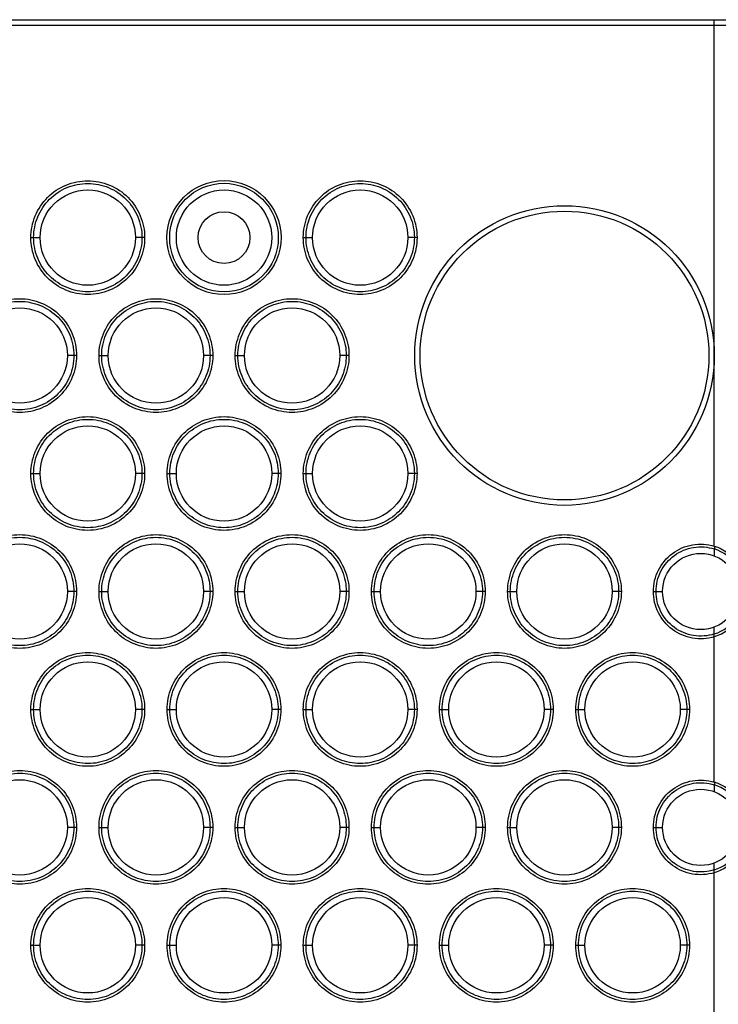
# Model space of a CAD drawing. Extents: x 19 to 571, y 10 to 407.
# Drawn here: x 236 to 261, y 76 to 112 of the extents above; entities that cross this region are included whole.
import ezdxf

# ---------------------------------------------------------------- set-up
doc = ezdxf.new("R2010")
doc.units = 0
doc.header["$LTSCALE"] = 32.67
doc.layers.add('35-7LB-IR-MYDXF_CONTINUOUS_LINE', color=7, linetype='CONTINUOUS')
doc.layers.add('51-7LB-MID-CDXF_CONTINUOUS_LINE', color=7, linetype='CONTINUOUS')

msp = doc.modelspace()

# ---------------------------------------------------------------- linework, layer by layer
at = {"layer": '35-7LB-IR-MYDXF_CONTINUOUS_LINE', "color": 7, "linetype": 'Continuous'}
msp.add_circle((255.708, 100.079), 5.3, dxfattribs=at)
at = {"layer": '51-7LB-MID-CDXF_CONTINUOUS_LINE', "color": 9, "linetype": 'Continuous'}
for p, q in [((127.208, 112.209), (284.208, 112.209)), ((261.208, 93.082), (261.208, 112.409)), ((236.12, 104.409), (236.219, 104.409)), ((236.219, 104.409), (236.458, 104.409)), ((240.196, 104.409), (239.958, 104.409)), ((240.295, 104.409), (240.196, 104.409)), ((246.12, 104.409), (246.219, 104.409)), ((246.219, 104.409), (246.458, 104.409)), ((250.196, 104.409), (249.958, 104.409)), ((250.295, 104.409), (250.196, 104.409)), ((237.696, 100.079), (237.458, 100.079)), ((237.795, 100.079), (237.696, 100.079)), ((238.62, 100.079), (238.719, 100.079)), ((238.719, 100.079), (238.958, 100.079)), ((242.696, 100.079), (242.458, 100.079)), ((242.795, 100.079), (242.696, 100.079)), ((243.62, 100.079), (243.719, 100.079)), ((243.719, 100.079), (243.958, 100.079)), ((247.696, 100.079), (247.458, 100.079)), ((247.795, 100.079), (247.696, 100.079)), ((236.12, 95.748), (236.219, 95.748)), ((236.219, 95.748), (236.458, 95.748)), ((240.196, 95.748), (239.958, 95.748)), ((240.295, 95.748), (240.196, 95.748)), ((241.12, 95.748), (241.219, 95.748)), ((241.219, 95.748), (241.458, 95.748)), ((245.196, 95.748), (244.958, 95.748)), ((245.295, 95.748), (245.196, 95.748)), ((246.12, 95.748), (246.219, 95.748)), ((246.219, 95.748), (246.458, 95.748)), ((250.196, 95.748), (249.958, 95.748)), ((250.295, 95.748), (250.196, 95.748)), ((261.238, 93.073), (261.208, 92.978)), ((261.208, 92.978), (261.208, 92.726)), ((237.696, 91.418), (237.458, 91.418)), ((237.795, 91.418), (237.696, 91.418)), ((238.62, 91.418), (238.719, 91.418)), ((238.719, 91.418), (238.958, 91.418)), ((242.696, 91.418), (242.458, 91.418)), ((242.795, 91.418), (242.696, 91.418)), ((243.62, 91.418), (243.719, 91.418)), ((243.719, 91.418), (243.958, 91.418)), ((247.696, 91.418), (247.458, 91.418)), ((247.795, 91.418), (247.696, 91.418)), ((248.62, 91.418), (248.719, 91.418)), ((248.719, 91.418), (248.958, 91.418)), ((252.696, 91.418), (252.458, 91.418)), ((252.795, 91.418), (252.696, 91.418)), ((253.62, 91.418), (253.719, 91.418)), ((253.719, 91.418), (253.958, 91.418)), ((257.696, 91.418), (257.458, 91.418)), ((257.795, 91.418), (257.696, 91.418)), ((258.97, 91.418), (259.069, 91.418)), ((259.069, 91.418), (259.308, 91.418)), ((261.208, 89.858), (261.208, 90.111)), ((261.208, 84.422), (261.208, 89.754)), ((236.12, 87.088), (236.219, 87.088)), ((236.219, 87.088), (236.458, 87.088)), ((240.196, 87.088), (239.958, 87.088)), ((240.295, 87.088), (240.196, 87.088)), ((241.12, 87.088), (241.219, 87.088)), ((241.219, 87.088), (241.458, 87.088)), ((245.196, 87.088), (244.958, 87.088)), ((245.295, 87.088), (245.196, 87.088)), ((246.12, 87.088), (246.219, 87.088)), ((246.219, 87.088), (246.458, 87.088)), ((250.196, 87.088), (249.958, 87.088)), ((250.295, 87.088), (250.196, 87.088)), ((251.12, 87.088), (251.219, 87.088)), ((251.219, 87.088), (251.458, 87.088)), ((255.196, 87.088), (254.958, 87.088)), ((255.295, 87.088), (255.196, 87.088)), ((256.12, 87.088), (256.219, 87.088)), ((256.219, 87.088), (256.458, 87.088)), ((260.196, 87.088), (259.958, 87.088)), ((260.295, 87.088), (260.196, 87.088)), ((261.238, 84.413), (261.208, 84.318)), ((261.208, 84.318), (261.208, 84.066)), ((237.696, 82.758), (237.458, 82.758)), ((237.795, 82.758), (237.696, 82.758)), ((238.62, 82.758), (238.719, 82.758)), ((238.719, 82.758), (238.958, 82.758)), ((242.696, 82.758), (242.458, 82.758)), ((242.795, 82.758), (242.696, 82.758)), ((243.62, 82.758), (243.719, 82.758)), ((243.719, 82.758), (243.958, 82.758)), ((247.696, 82.758), (247.458, 82.758)), ((247.795, 82.758), (247.696, 82.758)), ((248.62, 82.758), (248.719, 82.758)), ((248.719, 82.758), (248.958, 82.758)), ((252.696, 82.758), (252.458, 82.758)), ((252.795, 82.758), (252.696, 82.758)), ((253.62, 82.758), (253.719, 82.758)), ((253.719, 82.758), (253.958, 82.758)), ((257.696, 82.758), (257.458, 82.758)), ((257.795, 82.758), (257.696, 82.758)), ((258.97, 82.758), (259.069, 82.758)), ((259.069, 82.758), (259.308, 82.758)), ((261.208, 81.198), (261.208, 81.45)), ((261.208, 75.762), (261.208, 81.094)), ((236.12, 78.428), (236.219, 78.428)), ((236.219, 78.428), (236.458, 78.428)), ((240.196, 78.428), (239.958, 78.428)), ((240.295, 78.428), (240.196, 78.428)), ((241.12, 78.428), (241.219, 78.428)), ((241.219, 78.428), (241.458, 78.428)), ((245.196, 78.428), (244.958, 78.428)), ((245.295, 78.428), (245.196, 78.428)), ((246.12, 78.428), (246.219, 78.428)), ((246.219, 78.428), (246.458, 78.428)), ((250.196, 78.428), (249.958, 78.428)), ((250.295, 78.428), (250.196, 78.428)), ((251.12, 78.428), (251.219, 78.428)), ((251.219, 78.428), (251.458, 78.428)), ((255.196, 78.428), (254.958, 78.428)), ((255.295, 78.428), (255.196, 78.428)), ((256.12, 78.428), (256.219, 78.428)), ((256.219, 78.428), (256.458, 78.428)), ((260.196, 78.428), (259.958, 78.428)), ((260.295, 78.428), (260.196, 78.428))]:
    msp.add_line(p, q, dxfattribs=at)
at = {"layer": '51-7LB-MID-CDXF_CONTINUOUS_LINE', "color": 7, "linetype": 'Continuous'}
msp.add_line((127.408, 112.409), (284.008, 112.409), dxfattribs=at)
at = {"layer": '51-7LB-MID-CDXF_CONTINUOUS_LINE', "color": 9, "linetype": 'Continuous'}
for radius in [2.093, 1.993]:
    msp.add_circle((243.208, 104.409), radius, dxfattribs=at)
at = {"layer": '51-7LB-MID-CDXF_CONTINUOUS_LINE', "color": 7, "linetype": 'Continuous'}
for centre, radius in [((238.208, 104.409), 1.75), ((243.208, 104.409), 1.75), ((248.208, 104.409), 1.75), ((255.708, 100.079), 5.5), ((243.208, 104.409), 0.95), ((235.708, 100.079), 1.75), ((240.708, 100.079), 1.75), ((245.708, 100.079), 1.75), ((238.208, 95.748), 1.75), ((243.208, 95.748), 1.75), ((248.208, 95.748), 1.75), ((235.708, 91.418), 1.75), ((240.708, 91.418), 1.75), ((245.708, 91.418), 1.75), ((250.708, 91.418), 1.75), ((255.708, 91.418), 1.75), ((260.708, 91.418), 1.4), ((238.208, 87.088), 1.75), ((243.208, 87.088), 1.75), ((248.208, 87.088), 1.75), ((253.208, 87.088), 1.75), ((258.208, 87.088), 1.75), ((235.708, 82.758), 1.75), ((240.708, 82.758), 1.75), ((245.708, 82.758), 1.75), ((250.708, 82.758), 1.75), ((255.708, 82.758), 1.75), ((260.708, 82.758), 1.4), ((238.208, 78.428), 1.75), ((243.208, 78.428), 1.75), ((248.208, 78.428), 1.75), ((253.208, 78.428), 1.75), ((258.208, 78.428), 1.75)]:
    msp.add_circle(centre, radius, dxfattribs=at)
at = {"layer": '51-7LB-MID-CDXF_CONTINUOUS_LINE', "color": 9, "linetype": 'Continuous'}
for centre, start, end in [((260.707, 91.418), 359.998, 72.2234), ((260.707, 91.418), 287.7772, 0.0033), ((260.707, 82.758), 359.998, 72.2253), ((260.707, 82.758), 287.7753, 0.0032)]:
    msp.add_arc(centre, 1.638, start, end, dxfattribs=at)
for points, knots in [([(236.12, 104.409), (236.12, 104.68), (236.229, 105.229), (236.694, 105.923), (237.389, 106.388), (238.209, 106.55), (239.028, 106.387), (239.723, 105.922), (240.186, 105.228), (240.295, 104.68), (240.295, 104.409)], [0, 0, 0, 0, 0.125012, 0.250056, 0.375118, 0.500177, 0.625237, 0.750218, 0.875075, 1, 1, 1, 1]), ([(236.219, 104.409), (236.219, 104.667), (236.323, 105.19), (236.766, 105.851), (237.428, 106.294), (238.209, 106.449), (238.99, 106.293), (239.651, 105.85), (240.092, 105.189), (240.196, 104.667), (240.196, 104.409)], [0, 0, 0, 0, 0.125013, 0.250056, 0.375118, 0.500177, 0.625237, 0.750218, 0.875075, 1, 1, 1, 1]), ([(246.12, 104.409), (246.12, 104.68), (246.229, 105.229), (246.694, 105.923), (247.389, 106.388), (248.209, 106.55), (249.028, 106.387), (249.723, 105.922), (250.186, 105.228), (250.295, 104.68), (250.295, 104.409)], [0, 0, 0, 0, 0.125012, 0.250056, 0.375118, 0.500177, 0.625237, 0.750218, 0.875075, 1, 1, 1, 1]), ([(246.219, 104.409), (246.219, 104.667), (246.323, 105.19), (246.766, 105.851), (247.428, 106.294), (248.209, 106.449), (248.99, 106.293), (249.651, 105.85), (250.092, 105.189), (250.196, 104.667), (250.196, 104.409)], [0, 0, 0, 0, 0.125013, 0.250056, 0.375118, 0.500177, 0.625237, 0.750218, 0.875075, 1, 1, 1, 1]), ([(240.295, 104.409), (240.295, 104.137), (240.186, 103.588), (239.722, 102.894), (239.026, 102.43), (238.206, 102.267), (237.387, 102.431), (236.692, 102.895), (236.229, 103.589), (236.12, 104.137), (236.12, 104.409)], [0, 0, 0, 0, 0.125013, 0.250056, 0.375118, 0.500177, 0.625237, 0.750218, 0.875075, 1, 1, 1, 1]), ([(240.196, 104.409), (240.196, 104.15), (240.092, 103.627), (239.65, 102.966), (238.988, 102.524), (238.206, 102.369), (237.426, 102.525), (236.764, 102.967), (236.323, 103.628), (236.219, 104.15), (236.219, 104.409)], [0, 0, 0, 0, 0.125013, 0.250056, 0.375118, 0.500177, 0.625237, 0.750218, 0.875075, 1, 1, 1, 1]), ([(250.295, 104.409), (250.295, 104.137), (250.186, 103.588), (249.722, 102.894), (249.026, 102.43), (248.206, 102.267), (247.387, 102.431), (246.692, 102.895), (246.229, 103.589), (246.12, 104.137), (246.12, 104.409)], [0, 0, 0, 0, 0.125013, 0.250056, 0.375118, 0.500177, 0.625237, 0.750218, 0.875075, 1, 1, 1, 1]), ([(250.196, 104.409), (250.196, 104.15), (250.092, 103.627), (249.65, 102.966), (248.988, 102.524), (248.206, 102.369), (247.426, 102.525), (246.764, 102.967), (246.323, 103.628), (246.219, 104.15), (246.219, 104.409)], [0, 0, 0, 0, 0.125013, 0.250056, 0.375118, 0.500177, 0.625237, 0.750218, 0.875075, 1, 1, 1, 1]), ([(233.62, 100.079), (233.62, 100.35), (233.729, 100.899), (234.194, 101.593), (234.889, 102.058), (235.709, 102.22), (236.529, 102.057), (237.223, 101.592), (237.686, 100.898), (237.795, 100.35), (237.795, 100.079)], [0, 0, 0, 0, 0.125014, 0.250057, 0.375118, 0.500177, 0.625237, 0.750218, 0.875076, 1, 1, 1, 1]), ([(233.719, 100.079), (233.719, 100.337), (233.823, 100.86), (234.265, 101.521), (234.928, 101.964), (235.709, 102.119), (236.49, 101.963), (237.151, 101.52), (237.593, 100.859), (237.696, 100.337), (237.696, 100.079)], [0, 0, 0, 0, 0.125014, 0.250057, 0.375118, 0.500177, 0.625237, 0.750218, 0.875076, 1, 1, 1, 1]), ([(238.62, 100.079), (238.62, 100.35), (238.729, 100.899), (239.194, 101.593), (239.889, 102.058), (240.709, 102.22), (241.529, 102.057), (242.223, 101.592), (242.686, 100.898), (242.795, 100.35), (242.795, 100.079)], [0, 0, 0, 0, 0.125014, 0.250057, 0.375118, 0.500177, 0.625237, 0.750218, 0.875076, 1, 1, 1, 1]), ([(238.719, 100.079), (238.719, 100.337), (238.823, 100.86), (239.265, 101.521), (239.928, 101.964), (240.709, 102.119), (241.49, 101.963), (242.151, 101.52), (242.593, 100.859), (242.696, 100.337), (242.696, 100.079)], [0, 0, 0, 0, 0.125014, 0.250057, 0.375118, 0.500177, 0.625237, 0.750218, 0.875076, 1, 1, 1, 1]), ([(243.62, 100.079), (243.62, 100.35), (243.729, 100.899), (244.194, 101.593), (244.889, 102.058), (245.709, 102.22), (246.529, 102.057), (247.223, 101.592), (247.686, 100.898), (247.795, 100.35), (247.795, 100.079)], [0, 0, 0, 0, 0.125014, 0.250057, 0.375118, 0.500177, 0.625237, 0.750218, 0.875076, 1, 1, 1, 1]), ([(243.719, 100.079), (243.719, 100.337), (243.823, 100.86), (244.265, 101.521), (244.928, 101.964), (245.709, 102.119), (246.49, 101.963), (247.151, 101.52), (247.593, 100.859), (247.696, 100.337), (247.696, 100.079)], [0, 0, 0, 0, 0.125014, 0.250057, 0.375118, 0.500177, 0.625237, 0.750218, 0.875076, 1, 1, 1, 1]), ([(237.795, 100.079), (237.795, 99.807), (237.686, 99.258), (237.222, 98.564), (236.527, 98.099), (235.706, 97.937), (234.887, 98.1), (234.192, 98.565), (233.729, 99.259), (233.62, 99.807), (233.62, 100.079)], [0, 0, 0, 0, 0.125014, 0.250057, 0.375119, 0.500178, 0.625237, 0.750218, 0.875076, 1, 1, 1, 1]), ([(237.696, 100.079), (237.696, 99.82), (237.592, 99.297), (237.15, 98.636), (236.488, 98.193), (235.706, 98.038), (234.926, 98.194), (234.264, 98.637), (233.823, 99.298), (233.719, 99.82), (233.719, 100.079)], [0, 0, 0, 0, 0.125014, 0.250057, 0.375119, 0.500178, 0.625237, 0.750218, 0.875076, 1, 1, 1, 1]), ([(242.795, 100.079), (242.795, 99.807), (242.686, 99.258), (242.222, 98.564), (241.527, 98.099), (240.706, 97.937), (239.887, 98.1), (239.192, 98.565), (238.729, 99.259), (238.62, 99.807), (238.62, 100.079)], [0, 0, 0, 0, 0.125014, 0.250057, 0.375119, 0.500178, 0.625237, 0.750218, 0.875076, 1, 1, 1, 1]), ([(242.696, 100.079), (242.696, 99.82), (242.592, 99.297), (242.15, 98.636), (241.488, 98.193), (240.706, 98.038), (239.926, 98.194), (239.264, 98.637), (238.823, 99.298), (238.719, 99.82), (238.719, 100.079)], [0, 0, 0, 0, 0.125014, 0.250057, 0.375119, 0.500178, 0.625237, 0.750218, 0.875076, 1, 1, 1, 1]), ([(247.795, 100.079), (247.795, 99.807), (247.686, 99.258), (247.222, 98.564), (246.527, 98.099), (245.706, 97.937), (244.887, 98.1), (244.192, 98.565), (243.729, 99.259), (243.62, 99.807), (243.62, 100.079)], [0, 0, 0, 0, 0.125014, 0.250057, 0.375119, 0.500178, 0.625237, 0.750218, 0.875076, 1, 1, 1, 1]), ([(247.696, 100.079), (247.696, 99.82), (247.592, 99.297), (247.15, 98.636), (246.488, 98.193), (245.706, 98.038), (244.926, 98.194), (244.264, 98.637), (243.823, 99.298), (243.719, 99.82), (243.719, 100.079)], [0, 0, 0, 0, 0.125014, 0.250057, 0.375119, 0.500178, 0.625237, 0.750218, 0.875076, 1, 1, 1, 1]), ([(236.12, 95.748), (236.12, 96.02), (236.229, 96.569), (236.694, 97.263), (237.389, 97.728), (238.209, 97.89), (239.029, 97.727), (239.723, 97.262), (240.187, 96.568), (240.295, 96.02), (240.295, 95.748)], [0, 0, 0, 0, 0.125015, 0.250058, 0.375119, 0.500178, 0.625238, 0.750219, 0.875076, 1, 1, 1, 1]), ([(236.219, 95.748), (236.219, 96.007), (236.323, 96.53), (236.765, 97.191), (237.428, 97.634), (238.209, 97.788), (238.99, 97.633), (239.651, 97.19), (240.093, 96.529), (240.196, 96.007), (240.196, 95.748)], [0, 0, 0, 0, 0.125015, 0.250058, 0.375119, 0.500178, 0.625238, 0.750219, 0.875076, 1, 1, 1, 1]), ([(241.12, 95.748), (241.12, 96.02), (241.229, 96.569), (241.694, 97.263), (242.389, 97.728), (243.209, 97.89), (244.029, 97.727), (244.723, 97.262), (245.187, 96.568), (245.295, 96.02), (245.295, 95.748)], [0, 0, 0, 0, 0.125015, 0.250058, 0.375119, 0.500178, 0.625238, 0.750219, 0.875076, 1, 1, 1, 1]), ([(241.219, 95.748), (241.219, 96.007), (241.323, 96.53), (241.765, 97.191), (242.428, 97.634), (243.209, 97.788), (243.99, 97.633), (244.651, 97.19), (245.093, 96.529), (245.196, 96.007), (245.196, 95.748)], [0, 0, 0, 0, 0.125015, 0.250058, 0.375119, 0.500178, 0.625238, 0.750219, 0.875076, 1, 1, 1, 1]), ([(246.12, 95.748), (246.12, 96.02), (246.229, 96.569), (246.694, 97.263), (247.389, 97.728), (248.209, 97.89), (249.029, 97.727), (249.723, 97.262), (250.187, 96.568), (250.295, 96.02), (250.295, 95.748)], [0, 0, 0, 0, 0.125015, 0.250058, 0.375119, 0.500178, 0.625238, 0.750219, 0.875076, 1, 1, 1, 1]), ([(246.219, 95.748), (246.219, 96.007), (246.323, 96.53), (246.765, 97.191), (247.428, 97.634), (248.209, 97.788), (248.99, 97.633), (249.651, 97.19), (250.093, 96.529), (250.196, 96.007), (250.196, 95.748)], [0, 0, 0, 0, 0.125015, 0.250058, 0.375119, 0.500178, 0.625238, 0.750219, 0.875076, 1, 1, 1, 1]), ([(240.295, 95.748), (240.295, 95.477), (240.186, 94.928), (239.722, 94.234), (239.027, 93.769), (238.206, 93.607), (237.387, 93.77), (236.692, 94.235), (236.229, 94.929), (236.12, 95.477), (236.12, 95.748)], [0, 0, 0, 0, 0.125015, 0.250058, 0.375119, 0.500178, 0.625238, 0.750219, 0.875076, 1, 1, 1, 1]), ([(240.196, 95.748), (240.196, 95.49), (240.092, 94.967), (239.65, 94.306), (238.988, 93.863), (238.206, 93.708), (237.426, 93.864), (236.764, 94.307), (236.323, 94.968), (236.219, 95.49), (236.219, 95.748)], [0, 0, 0, 0, 0.125015, 0.250058, 0.375119, 0.500178, 0.625238, 0.750219, 0.875076, 1, 1, 1, 1]), ([(245.295, 95.748), (245.295, 95.477), (245.186, 94.928), (244.722, 94.234), (244.027, 93.769), (243.206, 93.607), (242.387, 93.77), (241.692, 94.235), (241.229, 94.929), (241.12, 95.477), (241.12, 95.748)], [0, 0, 0, 0, 0.125015, 0.250058, 0.375119, 0.500178, 0.625238, 0.750219, 0.875076, 1, 1, 1, 1]), ([(245.196, 95.748), (245.196, 95.49), (245.092, 94.967), (244.65, 94.306), (243.988, 93.863), (243.206, 93.708), (242.426, 93.864), (241.764, 94.307), (241.323, 94.968), (241.219, 95.49), (241.219, 95.748)], [0, 0, 0, 0, 0.125015, 0.250058, 0.375119, 0.500178, 0.625238, 0.750219, 0.875076, 1, 1, 1, 1]), ([(250.295, 95.748), (250.295, 95.477), (250.186, 94.928), (249.722, 94.234), (249.027, 93.769), (248.206, 93.607), (247.387, 93.77), (246.692, 94.235), (246.229, 94.929), (246.12, 95.477), (246.12, 95.748)], [0, 0, 0, 0, 0.125015, 0.250058, 0.375119, 0.500178, 0.625238, 0.750219, 0.875076, 1, 1, 1, 1]), ([(250.196, 95.748), (250.196, 95.49), (250.092, 94.967), (249.65, 94.306), (248.988, 93.863), (248.206, 93.708), (247.426, 93.864), (246.764, 94.307), (246.323, 94.968), (246.219, 95.49), (246.219, 95.748)], [0, 0, 0, 0, 0.125015, 0.250058, 0.375119, 0.500178, 0.625238, 0.750219, 0.875076, 1, 1, 1, 1]), ([(233.62, 91.418), (233.62, 91.69), (233.729, 92.239), (234.193, 92.933), (234.889, 93.398), (235.709, 93.56), (236.529, 93.397), (237.223, 92.932), (237.687, 92.238), (237.795, 91.69), (237.795, 91.418)], [0, 0, 0, 0, 0.125016, 0.250059, 0.37512, 0.500179, 0.625238, 0.750219, 0.875076, 1, 1, 1, 1]), ([(233.719, 91.418), (233.719, 91.677), (233.823, 92.2), (234.265, 92.861), (234.928, 93.304), (235.709, 93.458), (236.49, 93.303), (237.151, 92.86), (237.593, 92.199), (237.696, 91.677), (237.696, 91.418)], [0, 0, 0, 0, 0.125016, 0.250059, 0.37512, 0.500179, 0.625238, 0.750219, 0.875076, 1, 1, 1, 1]), ([(238.62, 91.418), (238.62, 91.69), (238.729, 92.239), (239.193, 92.933), (239.889, 93.398), (240.709, 93.56), (241.529, 93.397), (242.223, 92.932), (242.687, 92.238), (242.795, 91.69), (242.795, 91.418)], [0, 0, 0, 0, 0.125016, 0.250059, 0.37512, 0.500179, 0.625238, 0.750219, 0.875076, 1, 1, 1, 1]), ([(238.719, 91.418), (238.719, 91.677), (238.823, 92.2), (239.265, 92.861), (239.928, 93.304), (240.709, 93.458), (241.49, 93.303), (242.151, 92.86), (242.593, 92.199), (242.696, 91.677), (242.696, 91.418)], [0, 0, 0, 0, 0.125016, 0.250059, 0.37512, 0.500179, 0.625238, 0.750219, 0.875076, 1, 1, 1, 1]), ([(243.62, 91.418), (243.62, 91.69), (243.729, 92.239), (244.193, 92.933), (244.889, 93.398), (245.709, 93.56), (246.529, 93.397), (247.223, 92.932), (247.687, 92.238), (247.795, 91.69), (247.795, 91.418)], [0, 0, 0, 0, 0.125016, 0.250059, 0.37512, 0.500179, 0.625238, 0.750219, 0.875076, 1, 1, 1, 1]), ([(243.719, 91.418), (243.719, 91.677), (243.823, 92.2), (244.265, 92.861), (244.928, 93.304), (245.709, 93.458), (246.49, 93.303), (247.151, 92.86), (247.593, 92.199), (247.696, 91.677), (247.696, 91.418)], [0, 0, 0, 0, 0.125016, 0.250059, 0.37512, 0.500179, 0.625238, 0.750219, 0.875076, 1, 1, 1, 1]), ([(248.62, 91.418), (248.62, 91.69), (248.729, 92.239), (249.193, 92.933), (249.889, 93.398), (250.709, 93.56), (251.529, 93.397), (252.223, 92.932), (252.687, 92.238), (252.795, 91.69), (252.795, 91.418)], [0, 0, 0, 0, 0.125016, 0.250059, 0.37512, 0.500179, 0.625238, 0.750219, 0.875076, 1, 1, 1, 1]), ([(248.719, 91.418), (248.719, 91.677), (248.823, 92.2), (249.265, 92.861), (249.928, 93.304), (250.709, 93.458), (251.49, 93.303), (252.151, 92.86), (252.593, 92.199), (252.696, 91.677), (252.696, 91.418)], [0, 0, 0, 0, 0.125016, 0.250059, 0.37512, 0.500179, 0.625238, 0.750219, 0.875076, 1, 1, 1, 1]), ([(253.62, 91.418), (253.62, 91.69), (253.729, 92.239), (254.193, 92.933), (254.889, 93.398), (255.709, 93.56), (256.529, 93.397), (257.223, 92.932), (257.687, 92.238), (257.795, 91.69), (257.795, 91.418)], [0, 0, 0, 0, 0.125016, 0.250059, 0.37512, 0.500179, 0.625238, 0.750219, 0.875076, 1, 1, 1, 1]), ([(253.719, 91.418), (253.719, 91.677), (253.823, 92.2), (254.265, 92.861), (254.928, 93.304), (255.709, 93.458), (256.49, 93.303), (257.151, 92.86), (257.593, 92.199), (257.696, 91.677), (257.696, 91.418)], [0, 0, 0, 0, 0.125016, 0.250059, 0.37512, 0.500179, 0.625238, 0.750219, 0.875076, 1, 1, 1, 1]), ([(258.97, 91.418), (258.97, 91.686), (259.098, 92.229), (259.633, 92.864), (260.395, 93.193), (260.952, 93.159), (261.208, 93.082)], [0, 0, 0, 0, 0.25015, 0.500079, 0.750065, 1, 1, 1, 1]), ([(259.069, 91.418), (259.069, 91.673), (259.192, 92.19), (259.706, 92.791), (260.436, 93.097), (260.965, 93.056), (261.208, 92.978)], [0, 0, 0, 0, 0.250118, 0.500066, 0.750053, 1, 1, 1, 1]), ([(261.208, 93.086), (261.555, 92.974), (262.204, 92.534), (262.447, 91.783), (262.447, 91.418)], [0, 0, 0, 0, 0.500206, 1, 1, 1, 1]), ([(237.795, 91.418), (237.795, 91.147), (237.686, 90.598), (237.222, 89.904), (236.527, 89.439), (235.706, 89.276), (234.887, 89.44), (234.192, 89.905), (233.729, 90.598), (233.62, 91.147), (233.62, 91.418)], [0, 0, 0, 0, 0.125016, 0.250059, 0.37512, 0.500179, 0.625238, 0.750219, 0.875076, 1, 1, 1, 1]), ([(237.696, 91.418), (237.696, 91.16), (237.592, 90.637), (237.15, 89.976), (236.488, 89.533), (235.706, 89.378), (234.926, 89.534), (234.264, 89.977), (233.823, 90.637), (233.719, 91.16), (233.719, 91.418)], [0, 0, 0, 0, 0.125016, 0.250059, 0.37512, 0.500179, 0.625238, 0.750219, 0.875076, 1, 1, 1, 1]), ([(242.795, 91.418), (242.795, 91.147), (242.686, 90.598), (242.222, 89.904), (241.527, 89.439), (240.706, 89.276), (239.887, 89.44), (239.192, 89.905), (238.729, 90.598), (238.62, 91.147), (238.62, 91.418)], [0, 0, 0, 0, 0.125016, 0.250059, 0.37512, 0.500179, 0.625238, 0.750219, 0.875076, 1, 1, 1, 1]), ([(242.696, 91.418), (242.696, 91.16), (242.592, 90.637), (242.15, 89.976), (241.488, 89.533), (240.706, 89.378), (239.926, 89.534), (239.264, 89.977), (238.823, 90.637), (238.719, 91.16), (238.719, 91.418)], [0, 0, 0, 0, 0.125016, 0.250059, 0.37512, 0.500179, 0.625238, 0.750219, 0.875076, 1, 1, 1, 1]), ([(247.795, 91.418), (247.795, 91.147), (247.686, 90.598), (247.222, 89.904), (246.527, 89.439), (245.706, 89.276), (244.887, 89.44), (244.192, 89.905), (243.729, 90.598), (243.62, 91.147), (243.62, 91.418)], [0, 0, 0, 0, 0.125016, 0.250059, 0.37512, 0.500179, 0.625238, 0.750219, 0.875076, 1, 1, 1, 1]), ([(247.696, 91.418), (247.696, 91.16), (247.592, 90.637), (247.15, 89.976), (246.488, 89.533), (245.706, 89.378), (244.926, 89.534), (244.264, 89.977), (243.823, 90.637), (243.719, 91.16), (243.719, 91.418)], [0, 0, 0, 0, 0.125016, 0.250059, 0.37512, 0.500179, 0.625238, 0.750219, 0.875076, 1, 1, 1, 1]), ([(252.795, 91.418), (252.795, 91.147), (252.686, 90.598), (252.222, 89.904), (251.527, 89.439), (250.706, 89.276), (249.887, 89.44), (249.192, 89.905), (248.729, 90.598), (248.62, 91.147), (248.62, 91.418)], [0, 0, 0, 0, 0.125016, 0.250059, 0.37512, 0.500179, 0.625238, 0.750219, 0.875076, 1, 1, 1, 1]), ([(252.696, 91.418), (252.696, 91.16), (252.592, 90.637), (252.15, 89.976), (251.488, 89.533), (250.706, 89.378), (249.926, 89.534), (249.264, 89.977), (248.823, 90.637), (248.719, 91.16), (248.719, 91.418)], [0, 0, 0, 0, 0.125016, 0.250059, 0.37512, 0.500179, 0.625238, 0.750219, 0.875076, 1, 1, 1, 1]), ([(257.795, 91.418), (257.795, 91.147), (257.686, 90.598), (257.222, 89.904), (256.527, 89.439), (255.706, 89.276), (254.887, 89.44), (254.192, 89.905), (253.729, 90.598), (253.62, 91.147), (253.62, 91.418)], [0, 0, 0, 0, 0.125016, 0.250059, 0.37512, 0.500179, 0.625238, 0.750219, 0.875076, 1, 1, 1, 1]), ([(257.696, 91.418), (257.696, 91.16), (257.592, 90.637), (257.15, 89.976), (256.488, 89.533), (255.706, 89.378), (254.926, 89.534), (254.264, 89.977), (253.823, 90.637), (253.719, 91.16), (253.719, 91.418)], [0, 0, 0, 0, 0.125016, 0.250059, 0.37512, 0.500179, 0.625238, 0.750219, 0.875076, 1, 1, 1, 1]), ([(261.208, 89.754), (260.952, 89.678), (260.395, 89.644), (259.633, 89.973), (259.098, 90.608), (258.97, 91.151), (258.97, 91.418)], [0, 0, 0, 0, 0.249912, 0.499873, 0.749926, 1, 1, 1, 1]), ([(261.208, 89.858), (260.965, 89.78), (260.436, 89.74), (259.706, 90.045), (259.192, 90.647), (259.069, 91.164), (259.069, 91.418)], [0, 0, 0, 0, 0.249936, 0.499896, 0.749946, 1, 1, 1, 1]), ([(262.447, 91.418), (262.447, 91.054), (262.258, 90.486), (261.722, 89.972), (261.384, 89.807), (261.208, 89.751)], [0, 0, 0, 0, 0.496758, 0.748238, 1, 1, 1, 1]), ([(261.208, 89.754), (261.205, 89.777), (261.202, 89.808), (261.204, 89.842), (261.205, 89.855), (261.208, 89.858)], [0, 0, 0, 0, 0.648007, 0.874343, 1, 1, 1, 1]), ([(236.12, 87.088), (236.12, 87.36), (236.229, 87.909), (236.693, 88.603), (237.389, 89.067), (238.209, 89.23), (239.029, 89.066), (239.723, 88.602), (240.187, 87.908), (240.295, 87.359), (240.295, 87.088)], [0, 0, 0, 0, 0.125017, 0.25006, 0.375121, 0.500179, 0.625238, 0.750219, 0.875077, 1, 1, 1, 1]), ([(236.219, 87.088), (236.219, 87.347), (236.323, 87.87), (236.765, 88.531), (237.428, 88.973), (238.209, 89.128), (238.99, 88.973), (239.651, 88.53), (240.093, 87.869), (240.196, 87.347), (240.196, 87.088)], [0, 0, 0, 0, 0.125017, 0.250059, 0.375121, 0.500179, 0.625238, 0.750219, 0.875077, 1, 1, 1, 1]), ([(241.12, 87.088), (241.12, 87.36), (241.229, 87.909), (241.693, 88.603), (242.389, 89.067), (243.209, 89.23), (244.029, 89.066), (244.723, 88.602), (245.187, 87.908), (245.295, 87.359), (245.295, 87.088)], [0, 0, 0, 0, 0.125017, 0.25006, 0.375121, 0.500179, 0.625238, 0.750219, 0.875077, 1, 1, 1, 1]), ([(241.219, 87.088), (241.219, 87.347), (241.323, 87.87), (241.765, 88.531), (242.428, 88.973), (243.209, 89.128), (243.99, 88.973), (244.651, 88.53), (245.093, 87.869), (245.196, 87.347), (245.196, 87.088)], [0, 0, 0, 0, 0.125017, 0.250059, 0.375121, 0.500179, 0.625238, 0.750219, 0.875077, 1, 1, 1, 1]), ([(246.12, 87.088), (246.12, 87.36), (246.229, 87.909), (246.693, 88.603), (247.389, 89.067), (248.209, 89.23), (249.029, 89.066), (249.723, 88.602), (250.187, 87.908), (250.295, 87.359), (250.295, 87.088)], [0, 0, 0, 0, 0.125017, 0.25006, 0.375121, 0.500179, 0.625238, 0.750219, 0.875077, 1, 1, 1, 1]), ([(246.219, 87.088), (246.219, 87.347), (246.323, 87.87), (246.765, 88.531), (247.428, 88.973), (248.209, 89.128), (248.99, 88.973), (249.651, 88.53), (250.093, 87.869), (250.196, 87.347), (250.196, 87.088)], [0, 0, 0, 0, 0.125017, 0.250059, 0.375121, 0.500179, 0.625238, 0.750219, 0.875077, 1, 1, 1, 1]), ([(251.12, 87.088), (251.12, 87.36), (251.229, 87.909), (251.693, 88.603), (252.389, 89.067), (253.209, 89.23), (254.029, 89.066), (254.723, 88.602), (255.187, 87.908), (255.295, 87.359), (255.295, 87.088)], [0, 0, 0, 0, 0.125017, 0.25006, 0.375121, 0.500179, 0.625238, 0.750219, 0.875077, 1, 1, 1, 1]), ([(251.219, 87.088), (251.219, 87.347), (251.323, 87.87), (251.765, 88.531), (252.428, 88.973), (253.209, 89.128), (253.99, 88.973), (254.651, 88.53), (255.093, 87.869), (255.196, 87.347), (255.196, 87.088)], [0, 0, 0, 0, 0.125017, 0.250059, 0.375121, 0.500179, 0.625238, 0.750219, 0.875077, 1, 1, 1, 1]), ([(256.12, 87.088), (256.12, 87.36), (256.229, 87.909), (256.693, 88.603), (257.389, 89.067), (258.209, 89.23), (259.029, 89.066), (259.723, 88.602), (260.187, 87.908), (260.295, 87.359), (260.295, 87.088)], [0, 0, 0, 0, 0.125017, 0.25006, 0.375121, 0.500179, 0.625238, 0.750219, 0.875077, 1, 1, 1, 1]), ([(256.219, 87.088), (256.219, 87.347), (256.323, 87.87), (256.765, 88.531), (257.428, 88.973), (258.209, 89.128), (258.99, 88.973), (259.651, 88.53), (260.093, 87.869), (260.196, 87.347), (260.196, 87.088)], [0, 0, 0, 0, 0.125017, 0.250059, 0.375121, 0.500179, 0.625238, 0.750219, 0.875077, 1, 1, 1, 1]), ([(240.295, 87.088), (240.295, 86.817), (240.187, 86.267), (239.722, 85.573), (239.027, 85.109), (238.206, 84.946), (237.387, 85.11), (236.692, 85.575), (236.228, 86.268), (236.12, 86.817), (236.12, 87.088)], [0, 0, 0, 0, 0.125017, 0.25006, 0.375121, 0.50018, 0.625239, 0.750219, 0.875077, 1, 1, 1, 1]), ([(240.196, 87.088), (240.196, 86.829), (240.093, 86.306), (239.65, 85.645), (238.988, 85.203), (238.206, 85.048), (237.426, 85.204), (236.764, 85.647), (236.322, 86.307), (236.219, 86.83), (236.219, 87.088)], [0, 0, 0, 0, 0.125017, 0.25006, 0.375121, 0.50018, 0.625239, 0.750219, 0.875077, 1, 1, 1, 1]), ([(245.295, 87.088), (245.295, 86.817), (245.187, 86.267), (244.722, 85.573), (244.027, 85.109), (243.206, 84.946), (242.387, 85.11), (241.692, 85.575), (241.228, 86.268), (241.12, 86.817), (241.12, 87.088)], [0, 0, 0, 0, 0.125017, 0.25006, 0.375121, 0.50018, 0.625239, 0.750219, 0.875077, 1, 1, 1, 1]), ([(245.196, 87.088), (245.196, 86.829), (245.093, 86.306), (244.65, 85.645), (243.988, 85.203), (243.206, 85.048), (242.426, 85.204), (241.764, 85.647), (241.322, 86.307), (241.219, 86.83), (241.219, 87.088)], [0, 0, 0, 0, 0.125017, 0.25006, 0.375121, 0.50018, 0.625239, 0.750219, 0.875077, 1, 1, 1, 1]), ([(250.295, 87.088), (250.295, 86.817), (250.187, 86.267), (249.722, 85.573), (249.027, 85.109), (248.206, 84.946), (247.387, 85.11), (246.692, 85.575), (246.228, 86.268), (246.12, 86.817), (246.12, 87.088)], [0, 0, 0, 0, 0.125017, 0.25006, 0.375121, 0.50018, 0.625239, 0.750219, 0.875077, 1, 1, 1, 1]), ([(250.196, 87.088), (250.196, 86.829), (250.093, 86.306), (249.65, 85.645), (248.988, 85.203), (248.206, 85.048), (247.426, 85.204), (246.764, 85.647), (246.322, 86.307), (246.219, 86.83), (246.219, 87.088)], [0, 0, 0, 0, 0.125017, 0.25006, 0.375121, 0.50018, 0.625239, 0.750219, 0.875077, 1, 1, 1, 1]), ([(255.295, 87.088), (255.295, 86.817), (255.187, 86.267), (254.722, 85.573), (254.027, 85.109), (253.206, 84.946), (252.387, 85.11), (251.692, 85.575), (251.228, 86.268), (251.12, 86.817), (251.12, 87.088)], [0, 0, 0, 0, 0.125017, 0.25006, 0.375121, 0.50018, 0.625239, 0.750219, 0.875077, 1, 1, 1, 1]), ([(255.196, 87.088), (255.196, 86.829), (255.093, 86.306), (254.65, 85.645), (253.988, 85.203), (253.206, 85.048), (252.426, 85.204), (251.764, 85.647), (251.322, 86.307), (251.219, 86.83), (251.219, 87.088)], [0, 0, 0, 0, 0.125017, 0.25006, 0.375121, 0.50018, 0.625239, 0.750219, 0.875077, 1, 1, 1, 1]), ([(260.295, 87.088), (260.295, 86.817), (260.187, 86.267), (259.722, 85.573), (259.027, 85.109), (258.206, 84.946), (257.387, 85.11), (256.692, 85.575), (256.228, 86.268), (256.12, 86.817), (256.12, 87.088)], [0, 0, 0, 0, 0.125017, 0.25006, 0.375121, 0.50018, 0.625239, 0.750219, 0.875077, 1, 1, 1, 1]), ([(260.196, 87.088), (260.196, 86.829), (260.093, 86.306), (259.65, 85.645), (258.988, 85.203), (258.206, 85.048), (257.426, 85.204), (256.764, 85.647), (256.322, 86.307), (256.219, 86.83), (256.219, 87.088)], [0, 0, 0, 0, 0.125017, 0.25006, 0.375121, 0.50018, 0.625239, 0.750219, 0.875077, 1, 1, 1, 1]), ([(233.62, 82.758), (233.62, 83.03), (233.729, 83.579), (234.193, 84.273), (234.889, 84.737), (235.709, 84.9), (236.529, 84.736), (237.223, 84.272), (237.687, 83.578), (237.795, 83.029), (237.795, 82.758)], [0, 0, 0, 0, 0.125017, 0.250061, 0.375122, 0.50018, 0.625239, 0.75022, 0.875077, 1, 1, 1, 1]), ([(233.719, 82.758), (233.719, 83.017), (233.823, 83.54), (234.265, 84.201), (234.928, 84.643), (235.709, 84.798), (236.49, 84.642), (237.151, 84.2), (237.593, 83.539), (237.696, 83.016), (237.696, 82.758)], [0, 0, 0, 0, 0.125018, 0.25006, 0.375122, 0.50018, 0.625239, 0.75022, 0.875077, 1, 1, 1, 1]), ([(238.62, 82.758), (238.62, 83.03), (238.729, 83.579), (239.193, 84.273), (239.889, 84.737), (240.709, 84.9), (241.529, 84.736), (242.223, 84.272), (242.687, 83.578), (242.795, 83.029), (242.795, 82.758)], [0, 0, 0, 0, 0.125017, 0.250061, 0.375122, 0.50018, 0.625239, 0.75022, 0.875077, 1, 1, 1, 1]), ([(238.719, 82.758), (238.719, 83.017), (238.823, 83.54), (239.265, 84.201), (239.928, 84.643), (240.709, 84.798), (241.49, 84.642), (242.151, 84.2), (242.593, 83.539), (242.696, 83.016), (242.696, 82.758)], [0, 0, 0, 0, 0.125018, 0.25006, 0.375122, 0.50018, 0.625239, 0.75022, 0.875077, 1, 1, 1, 1]), ([(243.62, 82.758), (243.62, 83.03), (243.729, 83.579), (244.193, 84.273), (244.889, 84.737), (245.709, 84.9), (246.529, 84.736), (247.223, 84.272), (247.687, 83.578), (247.795, 83.029), (247.795, 82.758)], [0, 0, 0, 0, 0.125017, 0.250061, 0.375122, 0.50018, 0.625239, 0.75022, 0.875077, 1, 1, 1, 1]), ([(243.719, 82.758), (243.719, 83.017), (243.823, 83.54), (244.265, 84.201), (244.928, 84.643), (245.709, 84.798), (246.49, 84.642), (247.151, 84.2), (247.593, 83.539), (247.696, 83.016), (247.696, 82.758)], [0, 0, 0, 0, 0.125018, 0.25006, 0.375122, 0.50018, 0.625239, 0.75022, 0.875077, 1, 1, 1, 1]), ([(248.62, 82.758), (248.62, 83.03), (248.729, 83.579), (249.193, 84.273), (249.889, 84.737), (250.709, 84.9), (251.529, 84.736), (252.223, 84.272), (252.687, 83.578), (252.795, 83.029), (252.795, 82.758)], [0, 0, 0, 0, 0.125017, 0.250061, 0.375122, 0.50018, 0.625239, 0.75022, 0.875077, 1, 1, 1, 1]), ([(248.719, 82.758), (248.719, 83.017), (248.823, 83.54), (249.265, 84.201), (249.928, 84.643), (250.709, 84.798), (251.49, 84.642), (252.151, 84.2), (252.593, 83.539), (252.696, 83.016), (252.696, 82.758)], [0, 0, 0, 0, 0.125018, 0.25006, 0.375122, 0.50018, 0.625239, 0.75022, 0.875077, 1, 1, 1, 1]), ([(253.62, 82.758), (253.62, 83.03), (253.729, 83.579), (254.193, 84.273), (254.889, 84.737), (255.709, 84.9), (256.529, 84.736), (257.223, 84.272), (257.687, 83.578), (257.795, 83.029), (257.795, 82.758)], [0, 0, 0, 0, 0.125017, 0.250061, 0.375122, 0.50018, 0.625239, 0.75022, 0.875077, 1, 1, 1, 1]), ([(253.719, 82.758), (253.719, 83.017), (253.823, 83.54), (254.265, 84.201), (254.928, 84.643), (255.709, 84.798), (256.49, 84.642), (257.151, 84.2), (257.593, 83.539), (257.696, 83.016), (257.696, 82.758)], [0, 0, 0, 0, 0.125018, 0.25006, 0.375122, 0.50018, 0.625239, 0.75022, 0.875077, 1, 1, 1, 1]), ([(258.97, 82.758), (258.97, 83.025), (259.098, 83.568), (259.633, 84.203), (260.395, 84.533), (260.952, 84.499), (261.208, 84.422)], [0, 0, 0, 0, 0.250146, 0.500073, 0.750057, 1, 1, 1, 1]), ([(259.069, 82.758), (259.069, 83.013), (259.192, 83.53), (259.706, 84.131), (260.436, 84.437), (260.965, 84.396), (261.208, 84.318)], [0, 0, 0, 0, 0.250114, 0.500061, 0.750047, 1, 1, 1, 1]), ([(261.208, 84.425), (261.555, 84.314), (262.204, 83.874), (262.447, 83.123), (262.447, 82.758)], [0, 0, 0, 0, 0.500206, 1, 1, 1, 1]), ([(237.795, 82.758), (237.795, 82.486), (237.687, 81.937), (237.222, 81.243), (236.527, 80.779), (235.706, 80.616), (234.887, 80.78), (234.192, 81.244), (233.728, 81.938), (233.62, 82.487), (233.62, 82.758)], [0, 0, 0, 0, 0.125018, 0.250061, 0.375122, 0.50018, 0.625239, 0.75022, 0.875077, 1, 1, 1, 1]), ([(237.696, 82.758), (237.696, 82.499), (237.593, 81.976), (237.15, 81.315), (236.488, 80.873), (235.706, 80.718), (234.926, 80.873), (234.264, 81.316), (233.822, 81.977), (233.719, 82.5), (233.719, 82.758)], [0, 0, 0, 0, 0.125018, 0.250061, 0.375122, 0.50018, 0.625239, 0.75022, 0.875077, 1, 1, 1, 1]), ([(242.795, 82.758), (242.795, 82.486), (242.687, 81.937), (242.222, 81.243), (241.527, 80.779), (240.706, 80.616), (239.887, 80.78), (239.192, 81.244), (238.728, 81.938), (238.62, 82.487), (238.62, 82.758)], [0, 0, 0, 0, 0.125018, 0.250061, 0.375122, 0.50018, 0.625239, 0.75022, 0.875077, 1, 1, 1, 1]), ([(242.696, 82.758), (242.696, 82.499), (242.593, 81.976), (242.15, 81.315), (241.488, 80.873), (240.706, 80.718), (239.926, 80.873), (239.264, 81.316), (238.822, 81.977), (238.719, 82.5), (238.719, 82.758)], [0, 0, 0, 0, 0.125018, 0.250061, 0.375122, 0.50018, 0.625239, 0.75022, 0.875077, 1, 1, 1, 1]), ([(247.795, 82.758), (247.795, 82.486), (247.687, 81.937), (247.222, 81.243), (246.527, 80.779), (245.706, 80.616), (244.887, 80.78), (244.192, 81.244), (243.728, 81.938), (243.62, 82.487), (243.62, 82.758)], [0, 0, 0, 0, 0.125018, 0.250061, 0.375122, 0.50018, 0.625239, 0.75022, 0.875077, 1, 1, 1, 1]), ([(247.696, 82.758), (247.696, 82.499), (247.593, 81.976), (247.15, 81.315), (246.488, 80.873), (245.706, 80.718), (244.926, 80.873), (244.264, 81.316), (243.822, 81.977), (243.719, 82.5), (243.719, 82.758)], [0, 0, 0, 0, 0.125018, 0.250061, 0.375122, 0.50018, 0.625239, 0.75022, 0.875077, 1, 1, 1, 1]), ([(252.795, 82.758), (252.795, 82.486), (252.687, 81.937), (252.222, 81.243), (251.527, 80.779), (250.706, 80.616), (249.887, 80.78), (249.192, 81.244), (248.728, 81.938), (248.62, 82.487), (248.62, 82.758)], [0, 0, 0, 0, 0.125018, 0.250061, 0.375122, 0.50018, 0.625239, 0.75022, 0.875077, 1, 1, 1, 1]), ([(252.696, 82.758), (252.696, 82.499), (252.593, 81.976), (252.15, 81.315), (251.488, 80.873), (250.706, 80.718), (249.926, 80.873), (249.264, 81.316), (248.822, 81.977), (248.719, 82.5), (248.719, 82.758)], [0, 0, 0, 0, 0.125018, 0.250061, 0.375122, 0.50018, 0.625239, 0.75022, 0.875077, 1, 1, 1, 1]), ([(257.795, 82.758), (257.795, 82.486), (257.687, 81.937), (257.222, 81.243), (256.527, 80.779), (255.706, 80.616), (254.887, 80.78), (254.192, 81.244), (253.728, 81.938), (253.62, 82.487), (253.62, 82.758)], [0, 0, 0, 0, 0.125018, 0.250061, 0.375122, 0.50018, 0.625239, 0.75022, 0.875077, 1, 1, 1, 1]), ([(257.696, 82.758), (257.696, 82.499), (257.593, 81.976), (257.15, 81.315), (256.488, 80.873), (255.706, 80.718), (254.926, 80.873), (254.264, 81.316), (253.822, 81.977), (253.719, 82.5), (253.719, 82.758)], [0, 0, 0, 0, 0.125018, 0.250061, 0.375122, 0.50018, 0.625239, 0.75022, 0.875077, 1, 1, 1, 1]), ([(261.208, 81.094), (260.952, 81.017), (260.395, 80.983), (259.633, 81.313), (259.098, 81.948), (258.97, 82.491), (258.97, 82.758)], [0, 0, 0, 0, 0.249912, 0.499873, 0.749926, 1, 1, 1, 1]), ([(261.208, 81.198), (260.965, 81.12), (260.436, 81.079), (259.706, 81.385), (259.192, 81.987), (259.069, 82.503), (259.069, 82.758)], [0, 0, 0, 0, 0.249936, 0.499896, 0.749946, 1, 1, 1, 1]), ([(262.447, 82.758), (262.447, 82.393), (262.259, 81.825), (261.722, 81.312), (261.384, 81.147), (261.208, 81.09)], [0, 0, 0, 0, 0.496758, 0.748237, 1, 1, 1, 1]), ([(261.208, 81.094), (261.205, 81.116), (261.202, 81.147), (261.204, 81.181), (261.205, 81.194), (261.208, 81.198)], [0, 0, 0, 0, 0.648559, 0.874782, 1, 1, 1, 1]), ([(236.12, 78.428), (236.12, 78.699), (236.229, 79.249), (236.693, 79.943), (237.389, 80.407), (238.209, 80.57), (239.029, 80.406), (239.723, 79.941), (240.187, 79.248), (240.295, 78.699), (240.295, 78.428)], [0, 0, 0, 0, 0.125018, 0.250061, 0.375123, 0.500181, 0.625239, 0.75022, 0.875077, 1, 1, 1, 1]), ([(236.219, 78.428), (236.219, 78.687), (236.323, 79.21), (236.765, 79.871), (237.427, 80.313), (238.209, 80.468), (238.99, 80.312), (239.651, 79.87), (240.093, 79.209), (240.196, 78.686), (240.196, 78.428)], [0, 0, 0, 0, 0.125019, 0.250061, 0.375122, 0.500181, 0.625239, 0.75022, 0.875077, 1, 1, 1, 1]), ([(241.12, 78.428), (241.12, 78.699), (241.229, 79.249), (241.693, 79.943), (242.389, 80.407), (243.209, 80.57), (244.029, 80.406), (244.723, 79.941), (245.187, 79.248), (245.295, 78.699), (245.295, 78.428)], [0, 0, 0, 0, 0.125018, 0.250061, 0.375123, 0.500181, 0.625239, 0.75022, 0.875077, 1, 1, 1, 1]), ([(241.219, 78.428), (241.219, 78.687), (241.323, 79.21), (241.765, 79.871), (242.427, 80.313), (243.209, 80.468), (243.99, 80.312), (244.651, 79.87), (245.093, 79.209), (245.196, 78.686), (245.196, 78.428)], [0, 0, 0, 0, 0.125019, 0.250061, 0.375122, 0.500181, 0.625239, 0.75022, 0.875077, 1, 1, 1, 1]), ([(246.12, 78.428), (246.12, 78.699), (246.229, 79.249), (246.693, 79.943), (247.389, 80.407), (248.209, 80.57), (249.029, 80.406), (249.723, 79.941), (250.187, 79.248), (250.295, 78.699), (250.295, 78.428)], [0, 0, 0, 0, 0.125018, 0.250061, 0.375123, 0.500181, 0.625239, 0.75022, 0.875077, 1, 1, 1, 1]), ([(246.219, 78.428), (246.219, 78.687), (246.323, 79.21), (246.765, 79.871), (247.427, 80.313), (248.209, 80.468), (248.99, 80.312), (249.651, 79.87), (250.093, 79.209), (250.196, 78.686), (250.196, 78.428)], [0, 0, 0, 0, 0.125019, 0.250061, 0.375122, 0.500181, 0.625239, 0.75022, 0.875077, 1, 1, 1, 1]), ([(251.12, 78.428), (251.12, 78.699), (251.229, 79.249), (251.693, 79.943), (252.389, 80.407), (253.209, 80.57), (254.029, 80.406), (254.723, 79.941), (255.187, 79.248), (255.295, 78.699), (255.295, 78.428)], [0, 0, 0, 0, 0.125018, 0.250061, 0.375123, 0.500181, 0.625239, 0.75022, 0.875077, 1, 1, 1, 1]), ([(251.219, 78.428), (251.219, 78.687), (251.323, 79.21), (251.765, 79.871), (252.427, 80.313), (253.209, 80.468), (253.99, 80.312), (254.651, 79.87), (255.093, 79.209), (255.196, 78.686), (255.196, 78.428)], [0, 0, 0, 0, 0.125019, 0.250061, 0.375122, 0.500181, 0.625239, 0.75022, 0.875077, 1, 1, 1, 1]), ([(256.12, 78.428), (256.12, 78.699), (256.229, 79.249), (256.693, 79.943), (257.389, 80.407), (258.209, 80.57), (259.029, 80.406), (259.723, 79.941), (260.187, 79.248), (260.295, 78.699), (260.295, 78.428)], [0, 0, 0, 0, 0.125018, 0.250061, 0.375123, 0.500181, 0.625239, 0.75022, 0.875077, 1, 1, 1, 1]), ([(256.219, 78.428), (256.219, 78.687), (256.323, 79.21), (256.765, 79.871), (257.427, 80.313), (258.209, 80.468), (258.99, 80.312), (259.651, 79.87), (260.093, 79.209), (260.196, 78.686), (260.196, 78.428)], [0, 0, 0, 0, 0.125019, 0.250061, 0.375122, 0.500181, 0.625239, 0.75022, 0.875077, 1, 1, 1, 1]), ([(240.295, 78.428), (240.295, 78.156), (240.187, 77.607), (239.722, 76.913), (239.027, 76.448), (238.206, 76.286), (237.386, 76.449), (236.692, 76.914), (236.228, 77.608), (236.12, 78.157), (236.12, 78.428)], [0, 0, 0, 0, 0.125019, 0.250062, 0.375123, 0.500181, 0.62524, 0.75022, 0.875077, 1, 1, 1, 1]), ([(240.196, 78.428), (240.196, 78.169), (240.093, 77.646), (239.65, 76.985), (238.988, 76.542), (238.206, 76.387), (237.425, 76.543), (236.764, 76.986), (236.322, 77.647), (236.219, 78.169), (236.219, 78.428)], [0, 0, 0, 0, 0.125019, 0.250062, 0.375123, 0.500181, 0.62524, 0.75022, 0.875077, 1, 1, 1, 1]), ([(245.295, 78.428), (245.295, 78.156), (245.187, 77.607), (244.722, 76.913), (244.027, 76.448), (243.206, 76.286), (242.386, 76.449), (241.692, 76.914), (241.228, 77.608), (241.12, 78.157), (241.12, 78.428)], [0, 0, 0, 0, 0.125019, 0.250062, 0.375123, 0.500181, 0.62524, 0.75022, 0.875077, 1, 1, 1, 1]), ([(245.196, 78.428), (245.196, 78.169), (245.093, 77.646), (244.65, 76.985), (243.988, 76.542), (243.206, 76.387), (242.425, 76.543), (241.764, 76.986), (241.322, 77.647), (241.219, 78.169), (241.219, 78.428)], [0, 0, 0, 0, 0.125019, 0.250062, 0.375123, 0.500181, 0.62524, 0.75022, 0.875077, 1, 1, 1, 1]), ([(250.295, 78.428), (250.295, 78.156), (250.187, 77.607), (249.722, 76.913), (249.027, 76.448), (248.206, 76.286), (247.386, 76.449), (246.692, 76.914), (246.228, 77.608), (246.12, 78.157), (246.12, 78.428)], [0, 0, 0, 0, 0.125019, 0.250062, 0.375123, 0.500181, 0.62524, 0.75022, 0.875077, 1, 1, 1, 1]), ([(250.196, 78.428), (250.196, 78.169), (250.093, 77.646), (249.65, 76.985), (248.988, 76.542), (248.206, 76.387), (247.425, 76.543), (246.764, 76.986), (246.322, 77.647), (246.219, 78.169), (246.219, 78.428)], [0, 0, 0, 0, 0.125019, 0.250062, 0.375123, 0.500181, 0.62524, 0.75022, 0.875077, 1, 1, 1, 1]), ([(255.295, 78.428), (255.295, 78.156), (255.187, 77.607), (254.722, 76.913), (254.027, 76.448), (253.206, 76.286), (252.386, 76.449), (251.692, 76.914), (251.228, 77.608), (251.12, 78.157), (251.12, 78.428)], [0, 0, 0, 0, 0.125019, 0.250062, 0.375123, 0.500181, 0.62524, 0.75022, 0.875077, 1, 1, 1, 1]), ([(255.196, 78.428), (255.196, 78.169), (255.093, 77.646), (254.65, 76.985), (253.988, 76.542), (253.206, 76.387), (252.425, 76.543), (251.764, 76.986), (251.322, 77.647), (251.219, 78.169), (251.219, 78.428)], [0, 0, 0, 0, 0.125019, 0.250062, 0.375123, 0.500181, 0.62524, 0.75022, 0.875077, 1, 1, 1, 1]), ([(260.295, 78.428), (260.295, 78.156), (260.187, 77.607), (259.722, 76.913), (259.027, 76.448), (258.206, 76.286), (257.386, 76.449), (256.692, 76.914), (256.228, 77.608), (256.12, 78.157), (256.12, 78.428)], [0, 0, 0, 0, 0.125019, 0.250062, 0.375123, 0.500181, 0.62524, 0.75022, 0.875077, 1, 1, 1, 1]), ([(260.196, 78.428), (260.196, 78.169), (260.093, 77.646), (259.65, 76.985), (258.988, 76.542), (258.206, 76.387), (257.425, 76.543), (256.764, 76.986), (256.322, 77.647), (256.219, 78.169), (256.219, 78.428)], [0, 0, 0, 0, 0.125019, 0.250062, 0.375123, 0.500181, 0.62524, 0.75022, 0.875077, 1, 1, 1, 1])]:
    msp.add_open_spline(points, degree=3, knots=knots, dxfattribs=at)

doc.saveas('drawing.dxf')
